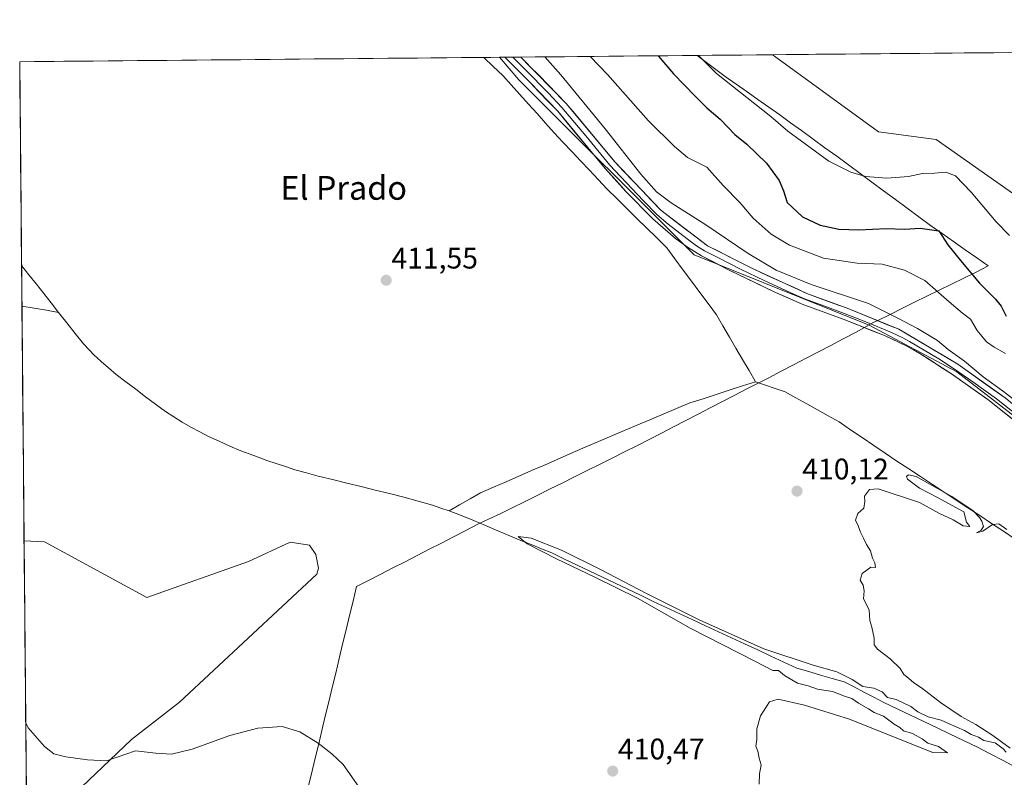
# Model space of a CAD drawing. Units: metres. Extents: x 563292 to 566737, y 4707900 to 4710245.
# Drawn here: x 563294 to 563625, y 4709973 to 4710228 of the extents above; entities that cross this region are included whole.
import ezdxf
from ezdxf.enums import TextEntityAlignment as Align

# ---------------------------------------------------------------- set-up
doc = ezdxf.new("R2010")
doc.units = ezdxf.units.M
doc.header["$MEASUREMENT"] = 0
for name, color, linetype, lineweight in [('Arbolado forestal CxS', 92, 'Continuous', 0), ('Carátula', 7, 'Continuous', 5), ('Corriente natural lineal', 142, 'Continuous', 13), ('Cultivos herbáceos CxS', 92, 'Continuous', 0), ('Cultivos leñosos CxS', 92, 'Continuous', 0), ('Curva de nivel maestra', 36, 'Continuous', 30), ('Curva de nivel normal', 36, 'Continuous', 0), ('Layer 0', 7, 'Continuous', 0), ('Municipio', 9, 'Continuous', 13), ('Municipio CxS', 142, 'Continuous', 0), ('Punto de cota en terreno', 7, 'Continuous', 0), ('Rótulo de punto de cota en terreno', 19, 'Continuous', 0), ('Texto cartográfico', 19, 'Continuous', 0)]:
    doc.layers.add(name, color=color, linetype=linetype, lineweight=lineweight)
doc.styles.add('Arial', font='txt', dxfattribs={"height": 0.2})

# ---------------------------------------------------------------- blocks, each defined once
blk = doc.blocks.new('*U151')
at = {"layer": 'Cultivos herbáceos CxS', "color": 92, "linetype": 'Continuous', "lineweight": 0}
for points in [[(563300.99, 4709395.13, 440.31), (563295.8, 4709967.07, 416.48), (563296.56, 4709966.62, 416.51), (563304.74, 4709960.21, 417.45), (563331.24, 4709985.5, 414.88), (563347.39, 4709998.03, 414.28), (563393.6, 4710041.16, 412.28), (563394.12, 4710043.16, 412.24), (563393.24, 4710047.78, 412.26), (563391.13, 4710050.92, 412.42), (563384.63, 4710051.9, 412.34), (563370.64, 4710045.4, 412.12), (563336.33, 4710033.3, 412.64), (563301.96, 4710052.01, 412.26), (563295.02, 4710052.43, 412.9), (563293.56, 4710213.69, 412.51), (563455.16, 4710215.19, 412.67), (563461.65, 4710207.62, 412.47), (563520.61, 4710148.7, 412.43), (563579.54, 4710124.95, 412.92), (563609.06, 4710109.24, 413.39), (563660.53, 4710069.6, 413.01)], [(563629.76, 4710168.11, 432.62), (563602.1, 4710187.54, 432.37), (563582.72, 4710190.1, 432.94), (563547.68, 4710215.59, 434.2), (563547.06, 4710216.04, 434.17), (564818.2, 4710227.84, 413.25)]]:
    blk.add_polyline3d(points, dxfattribs=at)
blk = doc.blocks.new('*U176')
at = {"layer": 'Curva de nivel normal', "color": 36, "linetype": 'Continuous', "lineweight": 0}
for points in [[(563542.52, 4709970.44, 410), (563542.7, 4709973.94, 410), (563543.2, 4709976.96, 410), (563542.59, 4709979.24, 410), (563542.08, 4709981.59, 410), (563541.42, 4709983.24, 410), (563541.79, 4709985.45, 410), (563541.78, 4709989.12, 410), (563542.96, 4709993.45, 410), (563545.98, 4709998.17, 410), (563548.96, 4709999.07, 410), (563557.81, 4709997.06, 410), (563573.01, 4709992.38, 410), (563585.5, 4709987.25, 410), (563600.99, 4709981.16, 410), (563605.97, 4709981.04, 410), (563602.9, 4709983.14, 410), (563599.35, 4709984.26, 410), (563597.46, 4709985.7, 410), (563594.22, 4709987.46, 410), (563591.18, 4709988.43, 410), (563589.9, 4709989.48, 410), (563588.04, 4709990.62, 410), (563584.42, 4709993.34, 410), (563581.28, 4709994.52, 410), (563579.4, 4709995.76, 410), (563576.01, 4709997.7, 410), (563573.77, 4709999.24, 410), (563571.26, 4710000.05, 410), (563567.21, 4710001.59, 410), (563562.21, 4710002.43, 410), (563559.07, 4710003.55, 410), (563555.4, 4710004.4, 410), (563551.11, 4710007.02, 410), (563549.09, 4710008.69, 410), (563547.16, 4710008.74, 410), (563541.35, 4710011.77, 410), (563519.35, 4710022.93, 410), (563501.55, 4710033.08, 410), (563487.25, 4710040.17, 410), (563474.31, 4710046.36, 410), (563464.48, 4710051.41, 410), (563461.39, 4710053.88, 410), (563465.75, 4710053.27, 410), (563476.01, 4710049.23, 410), (563489.39, 4710042.61, 410), (563504.44, 4710034.78, 410), (563522.35, 4710025.73, 410), (563544.09, 4710015.98, 410), (563560.76, 4710010.46, 410), (563568.64, 4710008.26, 410), (563573.89, 4710005.65, 410), (563577.43, 4710003.34, 410), (563581.15, 4710002.73, 410), (563583.99, 4710001.57, 410), (563585.71, 4709999.62, 410), (563588.7, 4709998.94, 410), (563593.63, 4709996.54, 410), (563595.92, 4709994.83, 410), (563599.48, 4709993.06, 410), (563603.79, 4709992.04, 410), (563606.48, 4709990.73, 410), (563611.64, 4709988.56, 410), (563613.92, 4709987.17, 410), (563616.4, 4709986.31, 410), (563618.22, 4709985.13, 410), (563622.06, 4709984.36, 410), (563624.66, 4709982.29, 410), (563625.75, 4709981.2, 410)], [(563627.09, 4709982.62, 410), (563621.27, 4709986.87, 410), (563615.53, 4709990.53, 410), (563610.54, 4709993.23, 410), (563603.58, 4709997.95, 410), (563597.18, 4710002.88, 410), (563594.62, 4710004.53, 410), (563592.84, 4710006.17, 410), (563591.27, 4710007.34, 410), (563590, 4710009.37, 410), (563586.7, 4710012.68, 410), (563582.39, 4710015.91, 410), (563581.26, 4710017.34, 410), (563581.28, 4710019.6, 410), (563580.43, 4710023.35, 410), (563579.8, 4710025.6, 410), (563579.58, 4710029.13, 410), (563577.64, 4710032.89, 410), (563577.85, 4710035.55, 410), (563577.6, 4710037.42, 410), (563576.5, 4710039.18, 410), (563577.22, 4710041.34, 410), (563580.13, 4710043.55, 410), (563581.75, 4710043.38, 410), (563581.46, 4710044.97, 410), (563580.68, 4710046.5, 410), (563579.98, 4710048.97, 410), (563578.65, 4710051.18, 410), (563577.72, 4710053.32, 410), (563576.67, 4710055.26, 410), (563575.87, 4710057.46, 410), (563574.96, 4710059.32, 410), (563575.82, 4710061.58, 410), (563577.78, 4710063.37, 410), (563578.15, 4710065.63, 410), (563578, 4710067.42, 410), (563579.71, 4710069.64, 410), (563582.56, 4710069.93, 410), (563596.54, 4710065.31, 410), (563603.28, 4710061.6, 410), (563607.83, 4710059.42, 410), (563611.21, 4710057.46, 410), (563613.52, 4710057.18, 410), (563612.33, 4710058.62, 410), (563611.46, 4710062.14, 410), (563602.55, 4710066.95, 410), (563596.53, 4710070.06, 410), (563592.54, 4710073.16, 410), (563592.19, 4710074.03, 410), (563592.8, 4710074.55, 410), (563595.43, 4710074.04, 410), (563607.46, 4710067.31, 410), (563614.6, 4710062.52, 410), (563616.68, 4710060.27, 410), (563617.56, 4710059.01, 410), (563618.1, 4710057.25, 410), (563617.34, 4710055.96, 410), (563615.73, 4710055.06, 410), (563617.84, 4710055.64, 410), (563621.1, 4710057.88, 410), (563623.26, 4710058.07, 410), (563625.97, 4710056.23, 410)]]:
    blk.add_polyline3d(points, dxfattribs=at)
blk = doc.blocks.new('*U177')
at = {"layer": 'Curva de nivel normal', "color": 36, "linetype": 'Continuous', "lineweight": 0}
for points in [[(563635.01, 4710094.7, 415), (563624.78, 4710102.68, 415), (563617.96, 4710107.58, 415), (563611.64, 4710112.85, 415), (563606.21, 4710116.84, 415), (563602.54, 4710119.79, 415), (563595.85, 4710123.84, 415), (563589.26, 4710127.36, 415), (563579.39, 4710132.32, 415), (563560.07, 4710138.65, 415), (563548.24, 4710143.5, 415), (563538.85, 4710149.11, 415), (563524.56, 4710158.82, 415), (563512.95, 4710166.2, 415), (563507.97, 4710169.9, 415), (563502.69, 4710175.84, 415), (563490.64, 4710191.05, 415), (563475.8, 4710209.28, 415), (563470.39, 4710215.33, 415)], [(563295.58, 4709991.15, 415), (563296.42, 4709989.38, 415), (563301.93, 4709983.1, 415), (563305.11, 4709980.69, 415), (563309.04, 4709979.62, 415), (563316.38, 4709978.62, 415), (563322.75, 4709978.33, 415), (563332.58, 4709981.71, 415), (563339.42, 4709980.86, 415), (563344.71, 4709980.5, 415), (563351.63, 4709982.28, 415), (563364.26, 4709986.85, 415), (563373.73, 4709989.34, 415), (563381.97, 4709989.85, 415), (563387.9, 4709988.05, 415), (563394.1, 4709984.24, 415), (563398.7, 4709980.61, 415), (563402.42, 4709977.04, 415), (563407.73, 4709969.54, 415)]]:
    blk.add_polyline3d(points, dxfattribs=at)
blk = doc.blocks.new('*U183')
at = {"layer": 'Curva de nivel normal', "color": 36, "linetype": 'Continuous', "lineweight": 0}
blk.add_polyline3d([(563485.67, 4710215.47, 420), (563491.52, 4710209.43, 420), (563505.31, 4710193.8, 420), (563514.06, 4710185.13, 420), (563518.38, 4710181.47, 420), (563524.88, 4710178.14, 420), (563530.44, 4710172.02, 420), (563536.09, 4710166.28, 420), (563540.58, 4710160.98, 420), (563546.6, 4710155.67, 420), (563552.79, 4710151.92, 420), (563564.18, 4710147.54, 420), (563575.49, 4710145.87, 420), (563583.96, 4710145.55, 420), (563591.51, 4710143.51, 420), (563598.28, 4710140.07, 420), (563606.48, 4710132.86, 420), (563611.03, 4710129.07, 420), (563613.72, 4710126.97, 420), (563615.9, 4710123.14, 420), (563619.13, 4710119.38, 420), (563621.66, 4710117.57, 420), (563625.52, 4710115.41, 420)], dxfattribs=at)
blk = doc.blocks.new('*U193')
at = {"layer": 'Curva de nivel maestra', "color": 36, "linetype": 'Continuous', "lineweight": 30}
blk.add_polyline3d([(563508.49, 4710215.69, 425), (563513.74, 4710209.63, 425), (563520.94, 4710202.04, 425), (563524.87, 4710198.13, 425), (563529.41, 4710194.34, 425), (563534.33, 4710189.24, 425), (563538.42, 4710185.95, 425), (563544.96, 4710179.48, 425), (563549.3, 4710173.68, 425), (563550.69, 4710170.23, 425), (563552.02, 4710166.28, 425), (563557.15, 4710161.41, 425), (563563.06, 4710158.64, 425), (563569.39, 4710157.27, 425), (563576.15, 4710157.06, 425), (563585.26, 4710157.5, 425), (563591.43, 4710157.3, 425), (563596.77, 4710157.68, 425), (563603, 4710156.7, 425), (563606.02, 4710152.02, 425), (563610.35, 4710146.71, 425), (563616.73, 4710139.08, 425), (563622.16, 4710133.78, 425), (563624.06, 4710131.4, 425), (563625.75, 4710128, 425)], dxfattribs=at)
blk = doc.blocks.new('5PATER')
at = {"layer": 'Carátula', "linetype": 'Continuous', "lineweight": 5}
h = blk.add_hatch(color=250, dxfattribs=at)
edge = h.paths.add_edge_path()
edge.add_ellipse((0, 0.01), major_axis=(-1.33, -1.34), ratio=0.999422, start_angle=0, end_angle=360)

msp = doc.modelspace()

# ---------------------------------------------------------------- linework, layer by layer
at = {"layer": 'Arbolado forestal CxS', "color": 92, "linetype": 'Continuous', "lineweight": 0}
for points in [[(563660.53, 4710069.6, 413.01), (563609.06, 4710109.24, 413.39), (563579.54, 4710124.95, 412.92), (563520.61, 4710148.7, 412.43), (563461.65, 4710207.62, 412.47), (563455.16, 4710215.19, 412.67), (563547.06, 4710216.04, 434.17), (563547.68, 4710215.59, 434.2), (563582.72, 4710190.1, 432.94), (563602.1, 4710187.54, 432.37), (563629.76, 4710168.11, 432.62)], [(563455.16, 4710215.19, 412.67), (563461.65, 4710207.62, 412.47), (563520.61, 4710148.7, 412.43), (563579.54, 4710124.95, 412.92), (563609.06, 4710109.24, 413.39), (563660.53, 4710069.6, 413.01), (563698.02, 4710047.25, 413.18), (563731.96, 4710034.33, 413.38), (563781.38, 4710002.79, 413), (563843.49, 4709985.28, 416.35), (563880.53, 4709975.1, 419.41), (563898.05, 4710011.73, 423.27), (563877.41, 4710029.4, 425.32), (563837.14, 4710056.97, 428.78), (563802.49, 4710069.06, 431.67), (563769.05, 4710078.62, 430.88), (563735.61, 4710091.36, 430.81), (563698.98, 4710129.58, 432.19), (563663.94, 4710153.47, 433.81), (563629.76, 4710168.11, 432.62), (563602.1, 4710187.54, 432.37), (563582.72, 4710190.1, 432.94), (563547.68, 4710215.59, 434.2), (563547.06, 4710216.04, 434.17)], [(563547.06, 4710216.04, 434.17), (563455.16, 4710215.19, 412.67)]]:
    msp.add_polyline3d(points, dxfattribs=at)
at = {"layer": 'Corriente natural lineal', "color": 142, "linetype": 'Continuous', "lineweight": 13}
for points in [[(563449.84, 4710215.14, 412.71), (563453.02, 4710212.11, 412.61), (563456.2, 4710209.07, 412.14), (563459.09, 4710205.86, 412.19), (563461.97, 4710202.64, 412.07), (563464.86, 4710199.43, 412.14), (563467.75, 4710196.21, 412.17), (563470.63, 4710193, 412.21), (563473.52, 4710189.78, 412.25), (563476.49, 4710186.62, 412.14), (563479.47, 4710183.46, 412.18), (563482.44, 4710180.3, 412.18), (563485.41, 4710177.14, 412.2), (563488.39, 4710173.98, 412.18), (563491.36, 4710170.82, 412.21), (563494.7, 4710167.53, 412.15), (563498.04, 4710164.23, 411.94), (563501.38, 4710160.94, 411.93), (563504.72, 4710157.65, 411.95), (563508.06, 4710154.35, 411.83), (563511.4, 4710151.06, 411.82), (563514.19, 4710147.3, 411.58), (563516.99, 4710143.54, 411.32), (563519.78, 4710139.78, 411.32), (563522.57, 4710136.02, 411.28), (563525.37, 4710132.26, 411.36), (563528.16, 4710128.5, 411.47), (563530.35, 4710124.74, 411.16), (563532.55, 4710120.98, 410.97), (563534.74, 4710117.22, 410.96), (563536.93, 4710113.46, 410.85), (563539.13, 4710109.7, 411), (563541.32, 4710105.94, 410.92)], [(563294.18, 4710145.06, 412.46), (563294.19, 4710145.05, 412.46), (563296.68, 4710141.9, 412.06), (563299.17, 4710138.75, 412.08), (563301.67, 4710135.61, 411.78), (563304.16, 4710132.46, 411.77), (563306.65, 4710129.31, 411.41)], [(563294.31, 4710131.4, 413.27), (563298.42, 4710130.7, 412.84), (563302.54, 4710130.01, 412.14), (563306.65, 4710129.31, 411.41)], [(563306.65, 4710129.31, 411.41), (563309.46, 4710125.76, 411.77), (563312.27, 4710122.22, 411.77), (563315.08, 4710118.67, 411.82), (563316.79, 4710116.84, 411.98), (563318.5, 4710115.01, 412.22), (563321, 4710112.8, 411.83), (563323.49, 4710110.59, 412.07), (563325.99, 4710108.38, 411.49), (563329.32, 4710105.89, 412), (563332.64, 4710103.4, 411.58), (563335.97, 4710100.91, 411.69), (563339.29, 4710098.42, 411.62), (563342.62, 4710095.93, 411.38), (563345.45, 4710094.13, 411.02), (563348.27, 4710092.32, 411.32), (563351.22, 4710090.7, 411.27), (563354.16, 4710089.09, 410.81), (563357.11, 4710087.47, 411.02), (563360.74, 4710085.88, 411.29), (563364.36, 4710084.28, 410.84), (563367.99, 4710082.69, 410.97), (563372.36, 4710081.08, 411.31), (563376.72, 4710079.47, 410.88), (563379.89, 4710078.42, 410.7), (563383.05, 4710077.38, 411.09), (563386.22, 4710076.33, 411.23), (563390.13, 4710075.25, 411.08), (563394.03, 4710074.16, 410.78), (563398.85, 4710072.99, 411.06), (563403.66, 4710071.82, 411.25), (563408.48, 4710070.65, 410.87), (563413.3, 4710069.47, 410.38), (563418.11, 4710068.3, 410.09), (563422.93, 4710067.13, 410.6), (563427.74, 4710065.77, 410.61), (563432.55, 4710064.41, 410.38), (563435.34, 4710063.42, 410.27), (563438.12, 4710062.43, 410.58)], [(563541.32, 4710105.94, 410.92), (563536.9, 4710104.52, 410.73), (563532.49, 4710103.09, 410.59), (563528.07, 4710101.67, 410.69), (563523.66, 4710100.24, 410.74), (563519.24, 4710098.82, 410.69), (563514.73, 4710096.91, 410.76), (563510.21, 4710095, 410.78), (563505.7, 4710093.09, 410.71), (563501.18, 4710091.18, 410.83), (563496.67, 4710089.27, 410.98), (563492.15, 4710087.36, 410.9), (563487.64, 4710085.45, 411.06), (563483.12, 4710083.54, 411), (563478.83, 4710081.66, 411.13), (563474.53, 4710079.78, 411.24), (563470.24, 4710077.9, 411.28), (563465.94, 4710076.03, 411.34), (563461.65, 4710074.15, 411.44), (563457.35, 4710072.27, 411.43), (563453.06, 4710070.39, 411.58), (563448.76, 4710068.51, 411.68), (563445.21, 4710066.48, 411.51), (563441.67, 4710064.46, 410.83), (563438.12, 4710062.43, 410.58)], [(563541.32, 4710105.94, 410.92), (563544.64, 4710104.82, 410.41), (563547.96, 4710103.7, 410.14), (563551.28, 4710102.58, 410.44), (563554.91, 4710100.55, 410.4), (563558.54, 4710098.52, 410.31), (563562.18, 4710096.48, 410.35), (563565.81, 4710094.45, 410.2), (563569.44, 4710092.42, 410.24), (563573.34, 4710089.78, 410.15), (563577.23, 4710087.14, 410.08), (563581.13, 4710084.5, 410.02), (563585.02, 4710081.86, 410.14), (563588.92, 4710079.22, 410.15), (563592.91, 4710076.6, 410.15), (563596.89, 4710073.98, 409.92), (563600.88, 4710071.35, 410.09), (563604.87, 4710068.73, 409.91), (563608.85, 4710066.11, 409.98), (563612.84, 4710063.49, 409.92), (563616.83, 4710060.86, 409.99), (563620.81, 4710058.24, 409.69), (563624.8, 4710055.62, 409.82), (563628.77, 4710052.93, 409.82)], [(563438.12, 4710062.43, 410.58), (563441.96, 4710061.07, 410.73), (563446.17, 4710059.29, 410.31), (563450.38, 4710057.51, 410.54), (563454.59, 4710055.73, 410.66), (563458.8, 4710053.95, 410.27), (563462.27, 4710052.53, 410.24), (563465.75, 4710051.12, 410.38), (563469.22, 4710049.7, 410.4), (563472.69, 4710048.28, 409.92), (563476.96, 4710046.25, 410.22), (563481.23, 4710044.21, 409.81), (563485.49, 4710042.18, 409.99), (563489.76, 4710040.14, 410.39), (563494.03, 4710038.11, 409.85), (563498.3, 4710036.07, 410.31), (563502.56, 4710034.04, 410.16), (563506.83, 4710032, 410.12), (563511.23, 4710029.95, 410.13), (563515.64, 4710027.91, 409.75), (563520.04, 4710025.86, 409.96), (563524.44, 4710023.81, 409.71), (563528.85, 4710021.76, 410.16), (563533.25, 4710019.72, 409.95), (563537.66, 4710017.67, 410.04), (563542.06, 4710015.62, 410.06), (563546.46, 4710013.57, 409.22), (563550.87, 4710011.53, 409.79), (563555.27, 4710009.48, 409.33), (563559.24, 4710008.33, 409.17), (563563.2, 4710007.19, 409.55), (563567.17, 4710006.04, 409.62), (563571.13, 4710004.89, 409.28), (563574.49, 4710003.16, 409.58), (563577.84, 4710001.44, 409.82), (563581.2, 4709999.71, 409.15), (563584.55, 4709997.98, 409.16), (563589.02, 4709995.84, 409.43), (563593.5, 4709993.7, 409.39), (563597.97, 4709991.56, 409.81), (563602.44, 4709989.41, 409.15), (563606.91, 4709987.27, 409.5), (563611.39, 4709985.13, 409.18), (563615.86, 4709982.99, 408.92), (563620.28, 4709980.69, 409.12), (563624.71, 4709978.39, 408.83), (563629.13, 4709976.1, 409.28)]]:
    msp.add_polyline3d(points, dxfattribs=at)
at = {"layer": 'Cultivos herbáceos CxS', "color": 92, "linetype": 'Continuous', "lineweight": 0}
for points in [[(564818.2, 4710227.84, 413.25), (563547.06, 4710216.04, 434.17)], [(563455.16, 4710215.19, 412.67), (563293.56, 4710213.69, 412.51)], [(563455.16, 4710215.19, 412.67), (563461.65, 4710207.62, 412.47), (563520.61, 4710148.7, 412.43), (563579.54, 4710124.95, 412.92), (563609.06, 4710109.24, 413.39), (563660.53, 4710069.6, 413.01), (563698.02, 4710047.25, 413.18), (563731.96, 4710034.33, 413.38), (563781.38, 4710002.79, 413), (563843.49, 4709985.28, 416.35), (563880.53, 4709975.1, 419.41), (563898.05, 4710011.73, 423.27), (563877.41, 4710029.4, 425.32), (563837.14, 4710056.97, 428.78), (563802.49, 4710069.06, 431.67), (563769.05, 4710078.62, 430.88), (563735.61, 4710091.36, 430.81), (563698.98, 4710129.58, 432.19), (563663.94, 4710153.47, 433.81), (563629.76, 4710168.11, 432.62), (563602.1, 4710187.54, 432.37), (563582.72, 4710190.1, 432.94), (563547.68, 4710215.59, 434.2), (563547.06, 4710216.04, 434.17)], [(563293.56, 4710213.69, 412.51), (563295.02, 4710052.43, 412.9)], [(563295.8, 4709967.07, 416.48), (563296.56, 4709966.62, 416.51), (563304.74, 4709960.21, 417.45), (563331.24, 4709985.5, 414.88), (563347.39, 4709998.03, 414.28), (563393.6, 4710041.16, 412.28), (563394.12, 4710043.16, 412.24), (563393.24, 4710047.78, 412.26), (563391.13, 4710050.92, 412.42), (563384.63, 4710051.9, 412.34), (563370.64, 4710045.4, 412.12), (563336.33, 4710033.3, 412.64), (563301.96, 4710052.01, 412.26), (563295.02, 4710052.43, 412.9)]]:
    msp.add_polyline3d(points, dxfattribs=at)
at = {"layer": 'Cultivos leñosos CxS', "color": 92, "linetype": 'Continuous', "lineweight": 0}
msp.add_polyline3d([(563304.74, 4709960.21, 417.45), (563296.56, 4709966.62, 416.51), (563295.8, 4709967.07, 416.48), (563295.02, 4710052.43, 412.9), (563301.96, 4710052.01, 412.26), (563336.33, 4710033.3, 412.64), (563370.64, 4710045.4, 412.12), (563384.63, 4710051.9, 412.34), (563391.13, 4710050.92, 412.42), (563393.24, 4710047.78, 412.26), (563394.12, 4710043.16, 412.24), (563393.6, 4710041.16, 412.28), (563347.39, 4709998.03, 414.28), (563331.24, 4709985.5, 414.88), (563304.74, 4709960.21, 417.45)], close=True, dxfattribs=at)
for points in [[(563295.8, 4709967.07, 416.48), (563296.56, 4709966.62, 416.51), (563304.74, 4709960.21, 417.45), (563331.24, 4709985.5, 414.88), (563347.39, 4709998.03, 414.28), (563393.6, 4710041.16, 412.28), (563394.12, 4710043.16, 412.24), (563393.24, 4710047.78, 412.26), (563391.13, 4710050.92, 412.42), (563384.63, 4710051.9, 412.34), (563370.64, 4710045.4, 412.12), (563336.33, 4710033.3, 412.64), (563301.96, 4710052.01, 412.26), (563295.02, 4710052.43, 412.9)], [(563295.02, 4710052.43, 412.9), (563295.8, 4709967.07, 416.48)]]:
    msp.add_polyline3d(points, dxfattribs=at)
at = {"layer": 'Curva de nivel normal', "color": 36, "linetype": 'Continuous', "lineweight": 0}
msp.add_polyline3d([(563522.13, 4710215.81, 430), (563528.16, 4710209.77, 430), (563546.52, 4710195.24, 430), (563552.18, 4710190.32, 430), (563566.01, 4710180.22, 430), (563573.42, 4710176.48, 430), (563578.34, 4710175.04, 430), (563585.54, 4710174.5, 430), (563592.87, 4710175.04, 430), (563597.54, 4710176.08, 430), (563601.54, 4710176.16, 430), (563605.34, 4710176.48, 430), (563608.63, 4710175.25, 430), (563613.96, 4710169.75, 430), (563622.38, 4710159.75, 430), (563626.84, 4710155.16, 430)], dxfattribs=at)
at = {"layer": 'Layer 0', "linetype": 'Continuous', "lineweight": 0}
for points in [[(563459.59, 4710215.23), (563456.88, 4710215.21)], [(563634.62, 4710087.97), (563619.58, 4710099.96), (563607.3, 4710108.58), (563596.67, 4710115.45), (563592.31, 4710117.9), (563584.72, 4710121.47), (563570.79, 4710127.01), (563557.07, 4710132.09), (563547.86, 4710136.14), (563531.98, 4710143.73), (563523.12, 4710148.37), (563518.41, 4710151.26), (563514.35, 4710154.19), (563506.78, 4710160.78), (563497.69, 4710170.01), (563490.68, 4710177.79), (563474.7, 4710197), (563465.41, 4710206.71), (563456.88, 4710215.21)], [(563462.3, 4710215.26), (563459.59, 4710215.23)], [(563459.59, 4710215.23), (563459.6, 4710215.23), (563463.86, 4710210.98), (563471.51, 4710203.17), (563476.15, 4710198.31), (563484.14, 4710188.71), (563492.3, 4710178.91), (563495.81, 4710175.02), (563503.55, 4710166.86), (563508.09, 4710162.24), (563511.88, 4710158.95), (563519.78, 4710152.95), (563521.81, 4710151.48), (563524.16, 4710150.04), (563528.59, 4710147.72), (563536.25, 4710143.84), (563544.19, 4710140.04), (563553.21, 4710135.92), (563557.82, 4710133.9), (563564.68, 4710131.36), (563571.5, 4710128.84), (563578.46, 4710126.07), (563587.14, 4710122.55), (563590.94, 4710120.76), (563593.12, 4710119.54), (563603.06, 4710113.66), (563608.37, 4710110.22), (563614.51, 4710105.91), (563622.45, 4710100.23), (563629.97, 4710094.24)], [(563462.3, 4710215.26), (563462.31, 4710215.25), (563477.6, 4710199.62), (563493.92, 4710180.02), (563509.4, 4710163.7), (563525.2, 4710151.7), (563540.52, 4710143.94), (563558.56, 4710135.7), (563572.2, 4710130.66), (563589.56, 4710123.62), (563609.44, 4710111.86), (563625.32, 4710100.5), (563638.08, 4710090.18), (563653.04, 4710077.22), (563668.64, 4710066.5), (563685.16, 4710057.38), (563704.8, 4710048.66), (563718.36, 4710042.02), (563734.92, 4710034.02), (563742.08, 4710029.78)]]:
    msp.add_lwpolyline(points, dxfattribs=at)
msp.add_polyline3d([(563627.1, 4710093.97, 413.21), (563623.34, 4710096.96, 413), (563619.58, 4710099.96, 413.05), (563616.51, 4710102.12, 412.97), (563613.44, 4710104.27, 413.14), (563610.37, 4710106.43, 413.04), (563607.3, 4710108.58, 413.16), (563603.76, 4710110.87, 412.95), (563600.21, 4710113.16, 412.99), (563596.67, 4710115.45, 412.97), (563594.49, 4710116.68, 412.85), (563592.31, 4710117.9, 412.81), (563588.52, 4710119.69, 413), (563584.72, 4710121.47, 412.95), (563580.08, 4710123.32, 412.73), (563575.43, 4710125.16, 412.69), (563570.79, 4710127.01, 412.56), (563566.22, 4710128.7, 412.65), (563561.64, 4710130.4, 412.67), (563557.07, 4710132.09, 412.52), (563554, 4710133.44, 412.55), (563550.93, 4710134.79, 412.56), (563547.86, 4710136.14, 412.49), (563543.89, 4710138.04, 412.35), (563539.92, 4710139.94, 412.34), (563535.95, 4710141.83, 412.05), (563531.98, 4710143.73, 412.19), (563529.03, 4710145.28, 412.45), (563526.07, 4710146.82, 412.28), (563523.12, 4710148.37, 412.29), (563520.77, 4710149.82, 412.43), (563518.41, 4710151.26, 412.33), (563516.38, 4710152.73, 412.18), (563514.35, 4710154.19, 412.38), (563511.83, 4710156.39, 412.41), (563509.3, 4710158.58, 412.31), (563506.78, 4710160.78, 412.36), (563503.75, 4710163.86, 412.39), (563500.72, 4710166.93, 412.51), (563497.69, 4710170.01, 412.59), (563495.35, 4710172.6, 412.47), (563493.02, 4710175.2, 412.55), (563490.68, 4710177.79, 412.49), (563487.48, 4710181.63, 412.47), (563484.29, 4710185.47, 412.55), (563481.09, 4710189.32, 412.41), (563477.9, 4710193.16, 412.61), (563474.7, 4710197, 412.79), (563471.6, 4710200.24, 412.6), (563468.51, 4710203.47, 412.6), (563465.41, 4710206.71, 412.7), (563461.93, 4710210.18, 412.68), (563458.45, 4710213.64, 412.68), (563456.88, 4710215.21, 412.75), (563462.3, 4710215.26, 413.24), (563462.31, 4710215.25, 413.24), (563465.37, 4710212.12, 413.21), (563468.43, 4710209, 413.31), (563471.48, 4710205.87, 413.2), (563474.54, 4710202.75, 413.39), (563477.6, 4710199.62, 413.57), (563480.32, 4710196.35, 413.3), (563483.04, 4710193.09, 412.98), (563485.76, 4710189.82, 413.34), (563488.48, 4710186.55, 413.28), (563491.2, 4710183.29, 413), (563493.92, 4710180.02, 413.19), (563497.02, 4710176.76, 413.1), (563500.11, 4710173.49, 413.46), (563503.21, 4710170.23, 413.54), (563506.3, 4710166.96, 413.37), (563509.4, 4710163.7, 412.92), (563513.35, 4710160.7, 413.15), (563517.3, 4710157.7, 413.29), (563521.25, 4710154.7, 413.15), (563525.2, 4710151.7, 412.99), (563529.03, 4710149.76, 413.1), (563532.86, 4710147.82, 413.38), (563536.69, 4710145.88, 413.19), (563540.52, 4710143.94, 413.12), (563545.03, 4710141.88, 413.61), (563549.54, 4710139.82, 413.36), (563554.05, 4710137.76, 413.3), (563558.56, 4710135.7, 413.52), (563563.11, 4710134.02, 413.28), (563567.65, 4710132.34, 413.43), (563572.2, 4710130.66, 413.23), (563576.54, 4710128.9, 412.96), (563580.88, 4710127.14, 413.45), (563585.22, 4710125.38, 413.66), (563589.56, 4710123.62, 413.9), (563593.54, 4710121.27, 413.83), (563597.51, 4710118.92, 413.6), (563601.49, 4710116.56, 413.97), (563605.46, 4710114.21, 413.63), (563609.44, 4710111.86, 414.01), (563613.41, 4710109.02, 414.05), (563617.38, 4710106.18, 414.2), (563621.35, 4710103.34, 413.61), (563625.32, 4710100.5, 414.08)], dxfattribs=at)
at = {"layer": 'Municipio', "color": 9, "linetype": 'Continuous', "lineweight": 13}
msp.add_polyline3d([(563521.67, 4710215.81, 430.02), (563524.82, 4710213.46, 430.14), (563527.96, 4710211.12, 430.29), (563531.11, 4710208.77, 430.45), (563534.78, 4710206.17, 430.44), (563538.45, 4710203.57, 430.46), (563542.12, 4710200.97, 430.49), (563545.78, 4710198.36, 430.48), (563549.45, 4710195.76, 430.47), (563553.12, 4710193.16, 430.64), (563556.79, 4710190.56, 430.8), (563560.74, 4710187.65, 430.73), (563564.69, 4710184.74, 430.72), (563568.64, 4710181.84, 430.68), (563572.59, 4710178.93, 430.37), (563576.54, 4710176.02, 430.06), (563580.5, 4710173.11, 429.46), (563584.45, 4710170.2, 428.68), (563588.4, 4710167.29, 427.41), (563592.35, 4710164.39, 425.99), (563596.3, 4710161.48, 425.46), (563600.25, 4710158.57, 424.95), (563604.14, 4710155.84, 424.85), (563608.03, 4710153.11, 425.45), (563611.92, 4710150.38, 425.9), (563615.81, 4710147.65, 426.23), (563619.7, 4710144.92, 426.25), (563615.56, 4710142.88, 425.72), (563611.43, 4710140.85, 423.43), (563607.29, 4710138.81, 421.57), (563603.16, 4710136.77, 420.05), (563599.02, 4710134.74, 418.47), (563594.89, 4710132.7, 417.1), (563590.75, 4710130.66, 415.97), (563586.62, 4710128.63, 414.75), (563582.48, 4710126.59, 413.57), (563580.98, 4710125.85, 413.21), (563578, 4710124.19, 412.78), (563575.02, 4710122.53, 412.46), (563570.85, 4710120.36, 411.91), (563566.68, 4710118.18, 411.52), (563562.51, 4710116.01, 411.31), (563558.33, 4710113.83, 411.09), (563554.16, 4710111.66, 410.89), (563549.99, 4710109.48, 410.77), (563545.82, 4710107.31, 410.69), (563542.65, 4710105.71, 410.77), (563539.48, 4710104.11, 410.69), (563538.44, 4710103.57, 410.69), (563534.32, 4710101.44, 410.65), (563530.21, 4710099.31, 410.68), (563526.09, 4710097.18, 410.68), (563521.98, 4710095.05, 410.6), (563517.86, 4710092.93, 410.63), (563513.75, 4710090.8, 410.63), (563509.63, 4710088.67, 410.67), (563505.52, 4710086.54, 410.77), (563501.4, 4710084.41, 410.85), (563497.2, 4710082.31, 410.95), (563493, 4710080.21, 411.02), (563488.79, 4710078.12, 411.07), (563484.59, 4710076.02, 411.14), (563480.39, 4710073.92, 411.18), (563476.19, 4710071.82, 411.21), (563471.99, 4710069.72, 411.25), (563467.78, 4710067.63, 411.29), (563463.58, 4710065.53, 411.34), (563459.38, 4710063.43, 411.4), (563455.53, 4710061.6, 411.12), (563451.68, 4710059.76, 410.69), (563447.83, 4710057.93, 410.28), (563443.74, 4710055.83, 411.02), (563439.66, 4710053.73, 411.49), (563435.57, 4710051.64, 411.46), (563431.48, 4710049.54, 411.41), (563427.39, 4710047.44, 411.42), (563423.31, 4710045.34, 411.47), (563419.22, 4710043.24, 411.55), (563415.13, 4710041.15, 411.69), (563411.05, 4710039.05, 411.81), (563406.96, 4710036.95, 411.97), (563405.79, 4710032.1, 412.12), (563404.63, 4710027.25, 412.58), (563403.46, 4710022.41, 412.9), (563402.29, 4710017.56, 413.35), (563401.13, 4710012.71, 413.75), (563399.96, 4710007.86, 414.04), (563398.79, 4710003.01, 414.24), (563397.63, 4709998.17, 414.41), (563396.46, 4709993.32, 414.56), (563395.29, 4709988.47, 414.76), (563394.13, 4709983.62, 414.99), (563392.96, 4709978.77, 415.2), (563391.79, 4709973.93, 415.4), (563390.63, 4709969.08, 415.58)], dxfattribs=at)
msp.add_polyline3d([(563521.67, 4710215.81, 430.02), (563524.82, 4710213.46, 430.14), (563527.96, 4710211.12, 430.29), (563531.11, 4710208.77, 430.45), (563534.78, 4710206.17, 430.44), (563538.45, 4710203.57, 430.46), (563542.12, 4710200.97, 430.49), (563545.78, 4710198.36, 430.48), (563549.45, 4710195.76, 430.47), (563553.12, 4710193.16, 430.64), (563556.79, 4710190.56, 430.8), (563560.74, 4710187.65, 430.73), (563564.69, 4710184.74, 430.72), (563568.64, 4710181.84, 430.68), (563572.59, 4710178.93, 430.37), (563576.54, 4710176.02, 430.06), (563580.5, 4710173.11, 429.46), (563584.45, 4710170.2, 428.68), (563588.4, 4710167.29, 427.41), (563592.35, 4710164.39, 425.99), (563596.3, 4710161.48, 425.46), (563600.25, 4710158.57, 424.95), (563604.14, 4710155.84, 424.85), (563608.03, 4710153.11, 425.45), (563611.92, 4710150.38, 425.9), (563615.81, 4710147.65, 426.23), (563619.7, 4710144.92, 426.25), (563615.56, 4710142.88, 425.72), (563611.43, 4710140.85, 423.43), (563607.29, 4710138.81, 421.57), (563603.16, 4710136.77, 420.05), (563599.02, 4710134.74, 418.47), (563594.89, 4710132.7, 417.1), (563590.75, 4710130.66, 415.97), (563586.62, 4710128.63, 414.75), (563582.48, 4710126.59, 413.57), (563580.98, 4710125.85, 413.21), (563578, 4710124.19, 412.78), (563575.02, 4710122.53, 412.46), (563570.85, 4710120.36, 411.91), (563566.68, 4710118.18, 411.52), (563562.51, 4710116.01, 411.31), (563558.33, 4710113.83, 411.09), (563554.16, 4710111.66, 410.89), (563549.99, 4710109.48, 410.77), (563545.82, 4710107.31, 410.69), (563542.65, 4710105.71, 410.77), (563539.48, 4710104.11, 410.69), (563538.44, 4710103.57, 410.69), (563534.32, 4710101.44, 410.65), (563530.21, 4710099.31, 410.68), (563526.09, 4710097.18, 410.68), (563521.98, 4710095.05, 410.6), (563517.86, 4710092.93, 410.63), (563513.75, 4710090.8, 410.63), (563509.63, 4710088.67, 410.67), (563505.52, 4710086.54, 410.77), (563501.4, 4710084.41, 410.85), (563497.2, 4710082.31, 410.95), (563493, 4710080.21, 411.02), (563488.79, 4710078.12, 411.07), (563484.59, 4710076.02, 411.14), (563480.39, 4710073.92, 411.18), (563476.19, 4710071.82, 411.21), (563471.99, 4710069.72, 411.25), (563467.78, 4710067.63, 411.29), (563463.58, 4710065.53, 411.34), (563459.38, 4710063.43, 411.4), (563455.53, 4710061.6, 411.12), (563451.68, 4710059.76, 410.69), (563447.83, 4710057.93, 410.28), (563443.74, 4710055.83, 411.02), (563439.66, 4710053.73, 411.49), (563435.57, 4710051.64, 411.46), (563431.48, 4710049.54, 411.41), (563427.39, 4710047.44, 411.42), (563423.31, 4710045.34, 411.47), (563419.22, 4710043.24, 411.55), (563415.13, 4710041.15, 411.69), (563411.05, 4710039.05, 411.81), (563406.96, 4710036.95, 411.97), (563405.79, 4710032.1, 412.12), (563404.63, 4710027.25, 412.58), (563403.46, 4710022.41, 412.9), (563402.29, 4710017.56, 413.35), (563401.13, 4710012.71, 413.75), (563399.96, 4710007.86, 414.04), (563398.79, 4710003.01, 414.24), (563397.63, 4709998.17, 414.41), (563396.46, 4709993.32, 414.56), (563395.29, 4709988.47, 414.76), (563394.13, 4709983.62, 414.99), (563392.96, 4709978.77, 415.2), (563391.79, 4709973.93, 415.4), (563390.63, 4709969.08, 415.58)], dxfattribs=at)
at = {"layer": 'Municipio CxS', "color": 142, "linetype": 'Continuous', "lineweight": 0}
for points in [[(563295.78, 4709968.87, 416.02), (563295.74, 4709973.87, 415.65), (563295.69, 4709978.87, 415.39), (563295.65, 4709983.86, 415.17), (563295.6, 4709988.86, 415.01), (563295.56, 4709993.86, 414.88), (563295.51, 4709998.85, 414.74), (563295.47, 4710003.85, 414.62), (563295.42, 4710008.84, 414.55), (563295.38, 4710013.84, 414.43), (563295.33, 4710018.84, 414.4), (563295.28, 4710023.83, 414.22), (563295.24, 4710028.83, 413.93), (563295.19, 4710033.83, 413.58), (563295.15, 4710038.82, 413.29), (563295.1, 4710043.82, 413.18), (563295.06, 4710048.81, 412.97), (563295.01, 4710053.81, 412.06), (563294.97, 4710058.81, 412.56), (563294.92, 4710063.8, 412.47), (563294.88, 4710068.8, 412.44), (563294.83, 4710073.8, 412.43), (563294.79, 4710078.79, 412.45), (563294.74, 4710083.79, 412.44), (563294.69, 4710088.78, 412.45), (563294.65, 4710093.78, 412.42), (563294.6, 4710098.78, 412.44), (563294.56, 4710103.77, 412.48), (563294.51, 4710108.77, 412.54), (563294.47, 4710113.77, 412.59), (563294.42, 4710118.76, 412.66), (563294.38, 4710123.76, 412.78), (563294.33, 4710128.75, 413.13), (563294.29, 4710133.75, 413.35), (563294.24, 4710138.75, 412.78), (563294.2, 4710143.74, 412.59), (563294.15, 4710148.74, 412.13), (563294.1, 4710153.74, 412.5), (563294.06, 4710158.73, 412.71), (563294.01, 4710163.73, 412.76), (563293.97, 4710168.72, 412.62), (563293.92, 4710173.72, 412.53), (563293.88, 4710178.72, 412.58), (563293.83, 4710183.71, 412.6), (563293.79, 4710188.71, 412.6), (563293.74, 4710193.71, 412.58), (563293.7, 4710198.7, 412.56), (563293.65, 4710203.7, 412.53), (563293.61, 4710208.69, 412.52), (563293.56, 4710213.69, 412.53), (563298.52, 4710213.74, 412.48), (563303.48, 4710213.78, 412.42), (563308.44, 4710213.83, 412.39), (563313.4, 4710213.87, 412.42), (563318.35, 4710213.92, 412.42), (563323.31, 4710213.97, 412.38), (563328.27, 4710214.01, 412.34), (563333.23, 4710214.06, 412.32), (563338.19, 4710214.1, 412.27), (563343.15, 4710214.15, 412.21), (563348.11, 4710214.2, 412.17), (563353.07, 4710214.24, 412.16), (563358.03, 4710214.29, 412.14), (563362.98, 4710214.33, 412.1), (563367.94, 4710214.38, 412.06), (563372.9, 4710214.43, 412.01), (563377.86, 4710214.47, 411.96), (563382.82, 4710214.52, 411.9), (563387.78, 4710214.56, 411.86), (563392.74, 4710214.61, 411.85), (563397.7, 4710214.66, 411.84), (563402.66, 4710214.7, 411.83), (563407.62, 4710214.75, 411.81), (563412.57, 4710214.79, 411.8), (563417.53, 4710214.84, 411.78), (563422.49, 4710214.89, 411.78), (563427.45, 4710214.93, 411.81), (563432.41, 4710214.98, 411.91), (563437.37, 4710215.02, 412.05), (563442.33, 4710215.07, 412.22), (563447.29, 4710215.12, 412.47), (563452.25, 4710215.16, 412.83), (563457.2, 4710215.21, 412.73), (563462.16, 4710215.26, 413.22), (563467.12, 4710215.3, 414.02), (563472.08, 4710215.35, 415.42), (563477.04, 4710215.39, 417.04), (563482, 4710215.44, 418.63), (563486.96, 4710215.49, 420.24), (563491.92, 4710215.53, 421.7), (563496.88, 4710215.58, 423.3), (563501.83, 4710215.62, 424.71), (563506.79, 4710215.67, 424.88), (563511.75, 4710215.72, 426.16), (563516.71, 4710215.76, 428.6), (563521.67, 4710215.81, 430.02), (563524.82, 4710213.46, 430.14), (563527.96, 4710211.12, 430.29), (563531.11, 4710208.77, 430.45), (563534.78, 4710206.17, 430.44), (563538.45, 4710203.57, 430.46), (563542.12, 4710200.97, 430.49), (563545.78, 4710198.36, 430.48), (563549.45, 4710195.76, 430.47), (563553.12, 4710193.16, 430.64), (563556.79, 4710190.56, 430.8), (563560.74, 4710187.65, 430.73), (563564.69, 4710184.74, 430.72), (563568.64, 4710181.84, 430.68), (563572.59, 4710178.93, 430.37), (563576.54, 4710176.02, 430.06), (563580.5, 4710173.11, 429.46), (563584.45, 4710170.2, 428.68), (563588.4, 4710167.29, 427.41), (563592.35, 4710164.39, 425.99), (563596.3, 4710161.48, 425.46), (563600.25, 4710158.57, 424.95), (563604.14, 4710155.84, 424.85), (563608.03, 4710153.11, 425.45), (563611.92, 4710150.38, 425.9), (563615.81, 4710147.65, 426.23), (563619.7, 4710144.92, 426.25), (563615.56, 4710142.88, 425.72), (563611.43, 4710140.85, 423.43), (563607.29, 4710138.81, 421.57), (563603.16, 4710136.77, 420.05), (563599.02, 4710134.74, 418.47), (563594.89, 4710132.7, 417.1), (563590.75, 4710130.66, 415.97), (563586.62, 4710128.63, 414.75), (563582.48, 4710126.59, 413.57), (563580.98, 4710125.85, 413.21), (563578, 4710124.19, 412.78), (563575.02, 4710122.53, 412.46), (563570.85, 4710120.36, 411.91), (563566.68, 4710118.18, 411.52), (563562.51, 4710116.01, 411.31), (563558.33, 4710113.83, 411.09), (563554.16, 4710111.66, 410.89), (563549.99, 4710109.48, 410.77), (563545.82, 4710107.31, 410.69), (563542.65, 4710105.71, 410.77), (563539.48, 4710104.11, 410.69), (563538.44, 4710103.57, 410.69), (563534.32, 4710101.44, 410.65), (563530.21, 4710099.31, 410.68), (563526.09, 4710097.18, 410.68), (563521.98, 4710095.05, 410.6), (563517.86, 4710092.93, 410.63), (563513.75, 4710090.8, 410.63), (563509.63, 4710088.67, 410.67), (563505.52, 4710086.54, 410.77), (563501.4, 4710084.41, 410.85), (563497.2, 4710082.31, 410.95), (563493, 4710080.21, 411.02), (563488.79, 4710078.12, 411.07), (563484.59, 4710076.02, 411.14), (563480.39, 4710073.92, 411.18), (563476.19, 4710071.82, 411.21), (563471.99, 4710069.72, 411.25), (563467.78, 4710067.63, 411.29), (563463.58, 4710065.53, 411.34), (563459.38, 4710063.43, 411.4), (563455.53, 4710061.6, 411.12), (563451.68, 4710059.76, 410.69), (563447.83, 4710057.93, 410.28), (563443.74, 4710055.83, 411.02), (563439.66, 4710053.73, 411.49), (563435.57, 4710051.64, 411.46), (563431.48, 4710049.54, 411.41), (563427.39, 4710047.44, 411.42), (563423.31, 4710045.34, 411.47), (563419.22, 4710043.24, 411.55), (563415.13, 4710041.15, 411.69), (563411.05, 4710039.05, 411.81), (563406.96, 4710036.95, 411.97), (563405.79, 4710032.1, 412.12), (563404.63, 4710027.25, 412.58), (563403.46, 4710022.41, 412.9), (563402.29, 4710017.56, 413.35), (563401.13, 4710012.71, 413.75), (563399.96, 4710007.86, 414.04), (563398.79, 4710003.01, 414.24), (563397.63, 4709998.17, 414.41), (563396.46, 4709993.32, 414.56), (563395.29, 4709988.47, 414.76), (563394.13, 4709983.62, 414.99), (563392.96, 4709978.77, 415.2), (563391.79, 4709973.93, 415.4), (563390.63, 4709969.08, 415.58)], [(563390.63, 4709969.08, 415.58), (563391.79, 4709973.93, 415.4), (563392.96, 4709978.77, 415.2), (563394.13, 4709983.62, 414.99), (563395.29, 4709988.47, 414.76), (563396.46, 4709993.32, 414.56), (563397.63, 4709998.17, 414.41), (563398.79, 4710003.01, 414.24), (563399.96, 4710007.86, 414.04), (563401.13, 4710012.71, 413.75), (563402.29, 4710017.56, 413.35), (563403.46, 4710022.41, 412.9), (563404.63, 4710027.25, 412.58), (563405.79, 4710032.1, 412.12), (563406.96, 4710036.95, 411.97), (563411.05, 4710039.05, 411.81), (563415.13, 4710041.15, 411.69), (563419.22, 4710043.24, 411.55), (563423.31, 4710045.34, 411.47), (563427.39, 4710047.44, 411.42), (563431.48, 4710049.54, 411.41), (563435.57, 4710051.64, 411.46), (563439.66, 4710053.73, 411.49), (563443.74, 4710055.83, 411.02), (563447.83, 4710057.93, 410.28), (563451.68, 4710059.76, 410.69), (563455.53, 4710061.6, 411.12), (563459.38, 4710063.43, 411.4), (563463.58, 4710065.53, 411.34), (563467.78, 4710067.63, 411.29), (563471.99, 4710069.72, 411.25), (563476.19, 4710071.82, 411.21), (563480.39, 4710073.92, 411.18), (563484.59, 4710076.02, 411.14), (563488.79, 4710078.12, 411.07), (563493, 4710080.21, 411.02), (563497.2, 4710082.31, 410.95), (563501.4, 4710084.41, 410.85), (563505.52, 4710086.54, 410.77), (563509.63, 4710088.67, 410.67), (563513.75, 4710090.8, 410.63), (563517.86, 4710092.93, 410.63), (563521.98, 4710095.05, 410.6), (563526.09, 4710097.18, 410.68), (563530.21, 4710099.31, 410.68), (563534.32, 4710101.44, 410.65), (563538.44, 4710103.57, 410.69), (563539.48, 4710104.11, 410.69), (563542.65, 4710105.71, 410.77), (563545.82, 4710107.31, 410.69), (563549.99, 4710109.48, 410.77), (563554.16, 4710111.66, 410.89), (563558.33, 4710113.83, 411.09), (563562.51, 4710116.01, 411.31), (563566.68, 4710118.18, 411.52), (563570.85, 4710120.36, 411.91), (563575.02, 4710122.53, 412.46), (563578, 4710124.19, 412.78), (563580.98, 4710125.85, 413.21), (563582.48, 4710126.59, 413.57), (563586.62, 4710128.63, 414.75), (563590.75, 4710130.66, 415.97), (563594.89, 4710132.7, 417.1), (563599.02, 4710134.74, 418.47), (563603.16, 4710136.77, 420.05), (563607.29, 4710138.81, 421.57), (563611.43, 4710140.85, 423.43), (563615.56, 4710142.88, 425.72), (563619.7, 4710144.92, 426.25), (563615.81, 4710147.65, 426.23), (563611.92, 4710150.38, 425.9), (563608.03, 4710153.11, 425.45), (563604.14, 4710155.84, 424.85), (563600.25, 4710158.57, 424.95), (563596.3, 4710161.48, 425.46), (563592.35, 4710164.39, 425.99), (563588.4, 4710167.29, 427.41), (563584.45, 4710170.2, 428.68), (563580.5, 4710173.11, 429.46), (563576.54, 4710176.02, 430.06), (563572.59, 4710178.93, 430.37), (563568.64, 4710181.84, 430.68), (563564.69, 4710184.74, 430.72), (563560.74, 4710187.65, 430.73), (563556.79, 4710190.56, 430.8), (563553.12, 4710193.16, 430.64), (563549.45, 4710195.76, 430.47), (563545.78, 4710198.36, 430.48), (563542.12, 4710200.97, 430.49), (563538.45, 4710203.57, 430.46), (563534.78, 4710206.17, 430.44), (563531.11, 4710208.77, 430.45), (563527.96, 4710211.12, 430.29), (563524.82, 4710213.46, 430.14), (563521.67, 4710215.81, 430.02), (563526.67, 4710215.85, 431.06), (563531.66, 4710215.9, 432.02), (563536.66, 4710215.95, 433.01), (563541.66, 4710215.99, 433.92), (563546.65, 4710216.04, 434.13), (563551.65, 4710216.09, 434.13), (563556.65, 4710216.13, 434.17), (563561.64, 4710216.18, 434.23), (563566.64, 4710216.22, 434.31), (563571.64, 4710216.27, 434.33), (563576.63, 4710216.32, 434.33), (563581.63, 4710216.36, 434.35), (563586.62, 4710216.41, 434.3), (563591.62, 4710216.46, 434.21), (563596.62, 4710216.5, 434.04), (563601.61, 4710216.55, 433.94), (563606.61, 4710216.6, 433.87), (563611.61, 4710216.64, 433.81), (563616.6, 4710216.69, 433.74), (563621.6, 4710216.74, 433.63), (563626.6, 4710216.78, 433.5)]]:
    msp.add_polyline3d(points, dxfattribs=at)

# ---------------------------------------------------------------- block references
at = {"layer": 'Cultivos herbáceos CxS', "color": 92, "linetype": 'Continuous', "lineweight": 0}
msp.add_blockref('*U151', (0, 0), dxfattribs=at)
at = {"layer": 'Curva de nivel maestra', "color": 36, "linetype": 'Continuous', "lineweight": 30}
msp.add_blockref('*U193', (0, 0), dxfattribs=at)
at = {"layer": 'Curva de nivel normal', "color": 36, "linetype": 'Continuous', "lineweight": 0}
for name in ['*U183', '*U176', '*U177']:
    msp.add_blockref(name, (0, 0), dxfattribs=at)
at = {"layer": 'Punto de cota en terreno', "linetype": 'Continuous', "lineweight": 0}
for p in [(563416.96, 4710140.11, 411.55), (563555.29, 4710069.1, 410.12), (563493.23, 4709974.84, 410.47)]:
    msp.add_blockref('5PATER', p, dxfattribs=at)

# ---------------------------------------------------------------- texts
at = {"layer": 'Rótulo de punto de cota en terreno', "color": 19, "linetype": 'Continuous', "lineweight": 0, "style": 'Arial'}
for s, p in [('411,55', (563418.72, 4710141.87)), ('410,12', (563557.05, 4710070.86)), ('410,47', (563494.99, 4709976.6))]:
    msp.add_text(s, height=7, dxfattribs=at).set_placement(p, align=Align.BOTTOM_LEFT)
at = {"layer": 'Texto cartográfico', "color": 19, "linetype": 'Continuous', "lineweight": 0, "style": 'Arial'}
msp.add_text('El Prado', height=8, dxfattribs=at).set_placement((563402.64, 4710171.21), align=Align.MIDDLE_CENTER)

doc.saveas('drawing.dxf')
